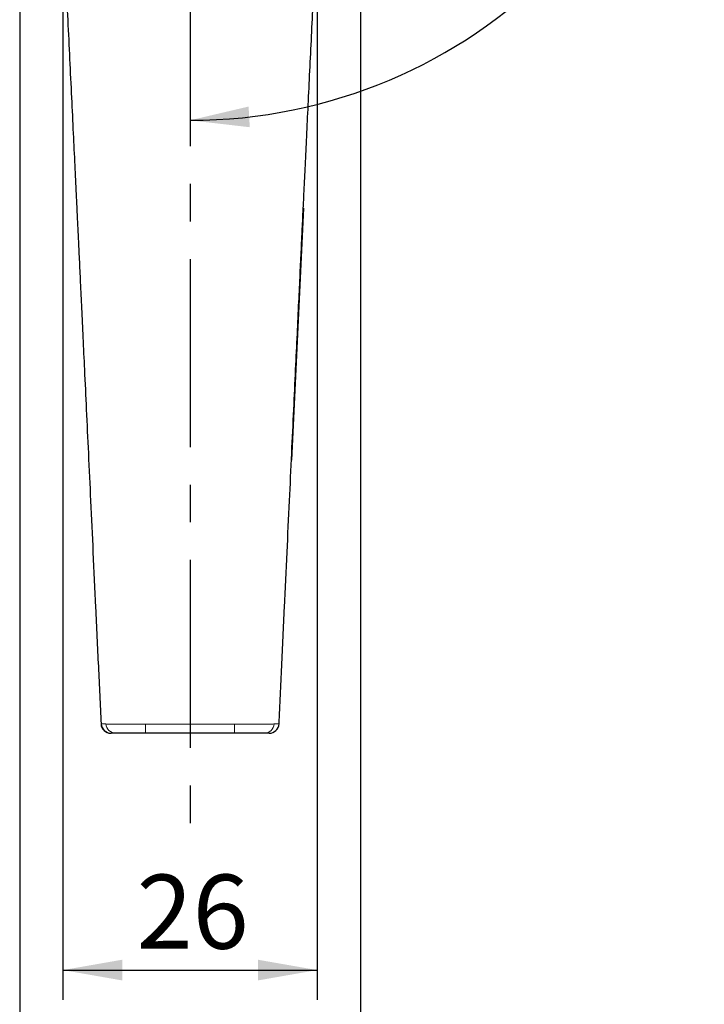
# Paper-space layout 'PÁG.(2)' of a CAD drawing. Units: millimetres. Extents: x 5 to 299, y 3 to 205.
# Drawn here: x 93 to 116, y 81 to 114 of the extents above; entities that cross this region are included whole.
import ezdxf

# ---------------------------------------------------------------- set-up
doc = ezdxf.new("R2010")
doc.units = ezdxf.units.MM
doc.linetypes.add('CENTER', pattern=[10.16, 6.35, -1.27, 1.27, -1.27])
for name, color, linetype in [('ANOTAÇÕES', 8, 'Continuous'), ('CENTRO', 8, 'CENTER'), ('COTAS', 8, 'Continuous')]:
    doc.layers.add(name, color=color, linetype=linetype)
doc.styles.add('SLDTEXTSTYLE0', font='TXT', dxfattribs={"width": 0.7})
doc.dimstyles.new('SLDDIMSTYLE2', dxfattribs={"dimtxt": 2.5, "dimasz": 2, "dimexe": 0, "dimexo": 0.0625, "dimtad": 1, "dimdec": 0, "dimlfac": 3, "dimrnd": 1e-09, "dimzin": 12, "dimdsep": 46, "dimtxsty": 'SLDTEXTSTYLE0', "dimsah": 1, "dimcen": 0.09, "dimadec": 0, "dimazin": 3, "dimtfac": 1, "dimtdec": 0, "dimtofl": 0, "dimtmove": 0, "dimatfit": 3, "dimfxl": 1, "dimfrac": 2, "dimtolj": 1, "dimtzin": 12, "dimarcsym": 0})
doc.dimstyles.new('SLDDIMSTYLE4', dxfattribs={"dimtxt": 2.5, "dimasz": 2, "dimexe": 0, "dimexo": 0.0625, "dimtad": 1, "dimdec": 1, "dimlfac": 3, "dimrnd": 1e-09, "dimzin": 12, "dimdsep": 46, "dimtxsty": 'SLDTEXTSTYLE0', "dimsah": 1, "dimcen": 0.09, "dimadec": 0, "dimazin": 3, "dimtfac": 1, "dimtdec": 1, "dimtofl": 0, "dimtmove": 0, "dimatfit": 3, "dimfxl": 1, "dimfrac": 2, "dimtolj": 1, "dimtzin": 12, "dimarcsym": 0})
doc.dimstyles.new('SLDDIMSTYLE6', dxfattribs={"dimtxt": 2.5, "dimasz": 2, "dimexe": 0, "dimexo": 0.0625, "dimtad": 1, "dimdec": 4, "dimlfac": 3, "dimzin": 12, "dimdsep": 46, "dimtxsty": 'SLDTEXTSTYLE0', "dimsah": 1, "dimcen": 0.09, "dimadec": 0, "dimazin": 3, "dimtfac": 1, "dimtdec": 0, "dimtofl": 0, "dimtmove": 0, "dimatfit": 3, "dimfxl": 1, "dimfrac": 2, "dimtolj": 1, "dimtzin": 12, "dimarcsym": 0})

# ---------------------------------------------------------------- blocks, each defined once
blk = doc.blocks.new('_D_24')
at = {"layer": 'ANOTAÇÕES'}
for p, q in [((94.447, 117.052), (94.447, 81.018)), ((103.027, 117.052), (103.027, 81.018)), ((94.447, 82.018), (103.027, 82.018))]:
    blk.add_line(p, q, dxfattribs=at)
for points in [[(94.447, 82.018), (96.447, 81.668), (96.447, 82.368)], [(103.027, 82.018), (101.027, 82.368), (101.027, 81.668)]]:
    blk.add_solid(points, dxfattribs=at)
at = {"layer": 'ANOTAÇÕES', "insert": (96.932, 85.241), "char_height": 2.5, "attachment_point": 1, "style": 'SLDTEXTSTYLE0'}
blk.add_mtext('26', dxfattribs=at)
blk = doc.blocks.new('_D_25')
at = {"layer": 'COTAS'}
blk.add_arc((98.737, 128.018), 17.299, 270, 89.9, dxfattribs=at)
for points in [[(98.768, 145.317), (100.743, 144.849), (100.785, 145.547)], [(98.737, 110.719), (100.754, 110.485), (100.714, 111.184)]]:
    blk.add_solid(points, dxfattribs=at)
at = {"layer": 'COTAS', "insert": (112.81, 124.599), "char_height": 2.5, "attachment_point": 1, "rotation": 89.95, "style": 'SLDTEXTSTYLE0'}
blk.add_mtext('180°', dxfattribs=at)
blk = doc.blocks.new('_D_26')
at = {"layer": 'ANOTAÇÕES'}
for p, q in [((92.987, 115.184), (92.987, 73.018)), ((104.487, 115.184), (104.487, 73.018)), ((104.487, 74.018), (92.987, 74.018))]:
    blk.add_line(p, q, dxfattribs=at)
for points in [[(92.987, 74.018), (94.987, 73.668), (94.987, 74.368)], [(104.487, 74.018), (102.487, 74.368), (102.487, 73.668)]]:
    blk.add_solid(points, dxfattribs=at)
at = {"layer": 'ANOTAÇÕES', "insert": (95.685, 77.241), "char_height": 2.5, "attachment_point": 1, "style": 'SLDTEXTSTYLE0'}
blk.add_mtext('34,5', dxfattribs=at)
blk = doc.blocks.new('SW_CENTERMARKSYMBOL_8')
at = {"layer": 'CENTRO', "color": 0}
blk.add_line((0, -1.667), (0, -41.616), dxfattribs=at)

psp = doc.layouts.new('PÁG.(2)')

# ---------------------------------------------------------------- linework, layer by layer
at = {"color": 7, "linetype": 'Continuous', "lineweight": 25}
for p, q in [((95.746433, 90.335042), (95.740257, 90.332685)), ((101.727507, 90.335044), (101.725745, 90.335646)), ((96.227557, 90.017996), (96.071212, 90.017996)), ((100.235299, 90.017996), (97.239373, 90.017996)), ((101.403455, 90.017996), (101.247111, 90.017996))]:
    psp.add_line(p, q, dxfattribs=at)
at = {"color": 8, "linetype": 'Continuous', "lineweight": 18}
for p, q in [((95.897345, 90.331042), (95.899543, 90.331012)), ((101.575124, 90.331012), (101.577323, 90.331042)), ((101.734411, 90.332685), (101.727507, 90.335044))]:
    psp.add_line(p, q, dxfattribs=at)
at = {"color": 8, "linetype": 'Continuous', "lineweight": 18, "flags": 128}
for points in [[(97.239373, 90.017996), (97.239373, 90.023666), (97.239374, 90.040485), (97.239374, 90.06788), (97.239375, 90.104919), (97.239375, 90.150342), (97.239376, 90.202603), (97.239376, 90.259925), (97.239376, 90.320356)], [(97.239376, 90.320356), (97.906043, 90.320361), (100.235295, 90.320356)], [(100.235299, 90.017996), (100.235298, 90.023666), (100.235297, 90.040485), (100.235297, 90.06788), (100.235296, 90.104919), (100.235296, 90.150342), (100.235296, 90.202603), (100.235295, 90.259925), (100.235295, 90.320356)]]:
    psp.add_lwpolyline(points, dxfattribs=at)
at = {"color": 7, "linetype": 'Continuous', "lineweight": 25}
for centre, radius, start, end in [((96.065595, 90.351329), 0.333333, 183.1136768, 270.0001033), ((96.072075, 90.350278), 0.332284, 183.0350155, 269.8513095), ((101.409072, 90.351329), 0.333333, 269.9998567, 356.6658721)]:
    psp.add_arc(centre, radius, start, end, dxfattribs=at)
at = {"color": 8, "linetype": 'Continuous', "lineweight": 18}
for centre, radius, start, end in [((96.228713, 90.349898), 0.331904, 183.2568212, 269.8003469), ((101.245955, 90.349898), 0.331904, 270.1996531, 356.7431796), ((101.402593, 90.350278), 0.332284, 270.1486856, 356.9649869)]:
    psp.add_arc(centre, radius, start, end, dxfattribs=at)
at = {"color": 7, "linetype": 'Continuous', "lineweight": 25}
for points, knots in [([(94.404, 118.251329), (94.428447, 117.760515), (94.475405, 116.81773), (94.543665, 115.434501), (94.608892, 114.103473), (94.672692, 112.790044), (94.733992, 111.515047), (94.791264, 110.317216), (94.842976, 109.23282), (94.882451, 108.404605), (94.912549, 107.774962), (94.936643, 107.27067), (94.964628, 106.683743), (94.997241, 105.998512), (95.03445, 105.214992), (95.076227, 104.333202), (95.122539, 103.353163), (95.176117, 102.216191), (95.237367, 100.91231), (95.30666, 99.431578), (95.381723, 97.822713), (95.462962, 96.085791), (95.550325, 94.22094), (95.640999, 92.289266), (95.702644, 90.980051), (95.733041, 90.33448)], [0, 0, 0, 0, 0.052695547, 0.101220675, 0.14848394, 0.195561911, 0.242192498, 0.285339705, 0.32414312, 0.358602208, 0.374250891, 0.391735608, 0.41273965, 0.437263384, 0.46530735, 0.496872305, 0.531959265, 0.570569544, 0.619011956, 0.672061416, 0.729721653, 0.791997591, 0.858895179, 0.930421589, 1, 1, 1, 1]), ([(101.741626, 90.33446), (101.772023, 90.980038), (101.833668, 92.28926), (101.924342, 94.22094), (102.011706, 96.085791), (102.092944, 97.822713), (102.168008, 99.431578), (102.237301, 100.91231), (102.300473, 102.257106), (102.357525, 103.467603), (102.408483, 104.545445), (102.453741, 105.500036), (102.491017, 106.284242), (102.521003, 106.913759), (102.544405, 107.4043), (102.564962, 107.834384), (102.591356, 108.386677), (102.62627, 109.119035), (102.671785, 110.07368), (102.722006, 111.124828), (102.775953, 112.250033), (102.832099, 113.411184), (102.888985, 114.578059), (102.94683, 115.755516), (103.007346, 116.980416), (103.049041, 117.817283), (103.070667, 118.251329)], [0, 0, 0, 0, 0.069579066, 0.141105416, 0.208002948, 0.270278834, 0.327939022, 0.380988438, 0.429430809, 0.47243748, 0.511024715, 0.545194284, 0.5749475, 0.595227441, 0.612781851, 0.627610952, 0.641397944, 0.672070839, 0.706231481, 0.743879449, 0.784907458, 0.827012665, 0.868509362, 0.910150508, 0.953399082, 1, 1, 1, 1]), ([(97.239373, 90.017996), (97.218612, 90.017996), (97.085143, 90.017996), (96.838502, 90.017996), (96.538727, 90.017996), (96.306257, 90.017996), (96.253766, 90.017996), (96.227557, 90.017996)], [0, 0, 0, 0, 0.042101823, 0.270661798, 0.500749366, 0.750727441, 1, 1, 1, 1]), ([(101.247111, 90.017996), (101.244517, 90.017996), (101.227635, 90.017996), (101.143388, 90.017996), (100.922103, 90.017996), (100.607281, 90.017996), (100.359226, 90.017996), (100.235299, 90.017996)], [0, 0, 0, 0, 0.041711268, 0.271439971, 0.500201764, 0.750301729, 1, 1, 1, 1])]:
    psp.add_open_spline(points, degree=3, knots=knots, dxfattribs=at)
at = {"color": 8, "linetype": 'Continuous', "lineweight": 18}
for points, knots in [([(95.740257, 90.332685), (95.741109, 90.332533), (95.741962, 90.332381), (95.742914, 90.332231), (95.742915, 90.332231)], [0, 0, 0, 0, 0.99913411, 1, 1, 1, 1]), ([(95.742915, 90.332231), (95.742915, 90.33223), (95.770159, 90.331839), (95.821841, 90.331679), (95.87327, 90.331245), (95.897345, 90.331042)], [0, 0, 0, 0, 0.000015954, 0.531887802, 1, 1, 1, 1]), ([(95.899543, 90.331012), (95.899544, 90.331012), (95.909186, 90.329805), (95.94237, 90.327423), (96.032464, 90.324234), (96.163819, 90.321653), (96.327848, 90.319733), (96.515899, 90.318634), (96.784504, 90.318122), (97.036421, 90.319108), (97.212804, 90.320192), (97.239376, 90.320356)], [0, 0, 0, 0, 0.000010277, 0.120594854, 0.241168267, 0.367882417, 0.494580485, 0.611285918, 0.727992575, 0.959023021, 1, 1, 1, 1]), ([(100.235295, 90.320356), (100.317104, 90.320077), (100.48068, 90.319519), (100.719204, 90.318076), (100.941825, 90.318592), (101.196383, 90.319966), (101.392696, 90.322861), (101.516135, 90.326705), (101.559105, 90.329253), (101.572749, 90.330715), (101.575123, 90.331012), (101.575124, 90.331012)], [0, 0, 0, 0, 0.125983449, 0.251901873, 0.37882446, 0.505743544, 0.73677273, 0.853538807, 0.970299171, 0.999989721, 1, 1, 1, 1]), ([(101.577323, 90.331042), (101.604684, 90.331265), (101.656126, 90.331685), (101.707774, 90.331886), (101.731752, 90.33223), (101.731753, 90.332231)], [0, 0, 0, 0, 0.531872887, 0.999984044, 1, 1, 1, 1]), ([(101.731753, 90.332231), (101.731754, 90.332231), (101.732705, 90.332381), (101.733559, 90.332533), (101.734411, 90.332685)], [0, 0, 0, 0, 0.000865663, 1, 1, 1, 1])]:
    psp.add_open_spline(points, degree=3, knots=knots, dxfattribs=at)
at = {"layer": 'ANOTAÇÕES'}
psp.add_line((102.568933, 107.750476), (102.164324, 99.243741), dxfattribs=at)

# ---------------------------------------------------------------- block references
at = {"layer": 'CENTRO'}
psp.add_blockref('SW_CENTERMARKSYMBOL_8', (98.737334, 128.017996), dxfattribs=at)

# ---------------------------------------------------------------- dimensions: what is measured, and where the dimension line sits
at = {"layer": 'ANOTAÇÕES'}
dim = psp.add_linear_dim(base=(103.027349, 82.017996), p1=(94.446954, 118.052416), p2=(103.027349, 118.052416), angle=0, dimstyle='SLDDIMSTYLE2', dxfattribs=at)
dim.commit()
dim.dimension.update_dxf_attribs({"geometry": '_D_24', "text_midpoint": (98.737152, 82.017996), "dimtype": 160})
dim = psp.add_linear_dim(base=(92.987334, 74.017996), p1=(104.487334, 116.18385), p2=(92.987334, 116.18385), dimstyle='SLDDIMSTYLE4', dxfattribs=at)
dim.commit()
dim.dimension.update_dxf_attribs({"geometry": '_D_26', "text_midpoint": (98.737334, 74.017996), "dimtype": 160})
at = {"layer": 'COTAS'}
dim = psp.add_angular_dim_2l(base=(116.035921, 128.0029), line1=((98.737334, 86.40171), (98.737334, 169.696203)), line2=((98.811847, 170.710947), (98.737334, 128.017996)), dimstyle='SLDDIMSTYLE6', dxfattribs=at)
dim.commit()
dim.dimension.update_dxf_attribs({"geometry": '_D_25', "text_midpoint": (116.035921, 128.0029), "dimtype": 162})

doc.saveas('drawing.dxf')
